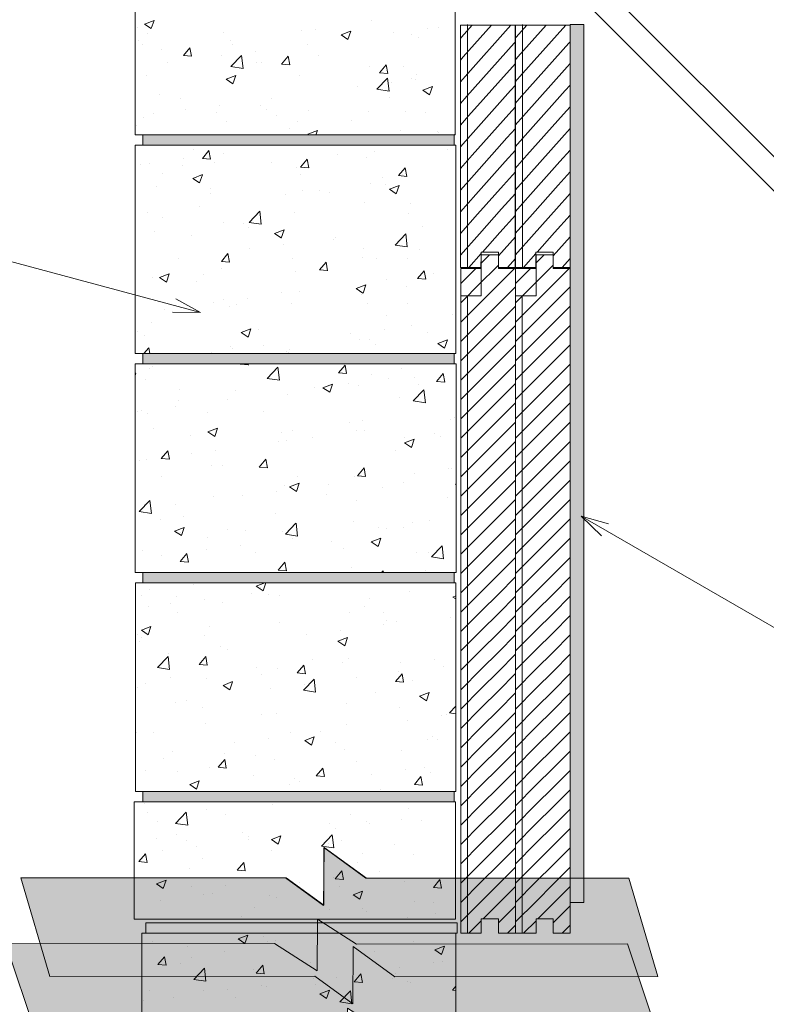
# Model space of a CAD drawing. Units: inches. Extents: x 459 to 582, y 490 to 675.
# Drawn here: x 508 to 536, y 620 to 656 of the extents above; entities that cross this region are included whole.
import ezdxf

# ---------------------------------------------------------------- set-up
doc = ezdxf.new("R2010")
doc.units = ezdxf.units.IN
doc.header["$LTSCALE"] = 96
doc.header["$MEASUREMENT"] = 0
doc.layers.add('_DEFAULT_CAD_LAYER', color=7, linetype='Continuous', lineweight=18)
doc.layers.add('Text', color=156, linetype='Continuous', lineweight=9)

# ---------------------------------------------------------------- blocks, each defined once
blk = doc.blocks.new('block9_0')
at = {"color": 251}
blk.add_lwpolyline([(-3.6875, 0), (-3.6875, 0.375), (3.6875, 0.375), (3.6875, 0)], close=True, dxfattribs=at)
at = {"color": 254}
blk.add_solid([(3.6875, 0), (-3.6875, 0), (3.6875, 0.375), (-3.6875, 0.375)], dxfattribs=at)
blk = doc.blocks.new('block33_1')
at = {"color": 253, "lineweight": 13}
for p, q in [((-0.256, 24.493), (0.047, 24.796)), ((-0.999, 23.75), (-0.453, 24.296)), ((-0.26, 23.782), (0.255, 24.296)), ((0.255, 24.296), (0.376, 24.418)), ((0.376, 23.71), (0.962, 24.296)), ((-0.999, 23.043), (-0.26, 23.782)), ((-0.259, 23.075), (0.376, 23.71)), ((0.376, 23.003), (1.001, 23.628)), ((-0.999, 22.335), (-0.259, 23.075)), ((-0.259, 22.368), (0.376, 23.003)), ((0.376, 22.296), (1.001, 22.921)), ((-0.999, 21.628), (-0.259, 22.368)), ((-0.259, 21.662), (0.376, 22.296)), ((0.376, 21.589), (1.001, 22.214)), ((-0.999, 20.921), (-0.259, 21.662)), ((-0.258, 20.955), (0.376, 21.589)), ((0.376, 20.882), (1.001, 21.507)), ((-0.999, 20.214), (-0.258, 20.955)), ((-0.258, 20.248), (0.376, 20.882)), ((0.376, 20.175), (1.001, 20.8)), ((-0.999, 19.507), (-0.258, 20.248)), ((-0.258, 19.541), (0.376, 20.175)), ((0.376, 19.468), (1.001, 20.093)), ((-0.999, 18.8), (-0.258, 19.541)), ((-0.257, 18.834), (0.376, 19.468)), ((0.376, 18.761), (1.001, 19.386)), ((-0.999, 18.093), (-0.257, 18.834)), ((-0.257, 18.128), (0.376, 18.761)), ((0.376, 18.054), (1.001, 18.679)), ((-0.999, 17.386), (-0.257, 18.128)), ((-0.257, 17.421), (0.376, 18.054)), ((0.376, 17.347), (1.001, 17.972)), ((-0.999, 16.679), (-0.257, 17.421)), ((-0.257, 16.714), (0.376, 17.347)), ((0.376, 16.639), (1.001, 17.264)), ((-0.999, 15.972), (-0.257, 16.714)), ((-0.256, 16.007), (0.376, 16.639)), ((0.376, 15.932), (1.001, 16.557)), ((-0.999, 15.264), (-0.256, 16.007)), ((-0.256, 15.3), (0.376, 15.932)), ((0.376, 15.225), (1.001, 15.85)), ((-0.999, 14.557), (-0.256, 15.3)), ((-0.256, 14.594), (0.376, 15.225)), ((0.376, 14.518), (1.001, 15.143)), ((-0.999, 13.85), (-0.256, 14.594)), ((-0.255, 13.887), (0.376, 14.518)), ((0.376, 13.811), (1.001, 14.436)), ((-0.999, 13.143), (-0.255, 13.887)), ((-0.255, 13.18), (0.376, 13.811)), ((0.376, 13.104), (1.001, 13.729)), ((-0.999, 12.436), (-0.255, 13.18)), ((-0.255, 12.473), (0.376, 13.104)), ((0.376, 12.397), (1.001, 13.022)), ((-0.999, 11.729), (-0.255, 12.473)), ((-0.254, 11.767), (0.376, 12.397)), ((0.376, 11.69), (1.001, 12.315)), ((-0.999, 11.022), (-0.254, 11.767)), ((-0.254, 11.06), (0.376, 11.69)), ((0.376, 10.983), (1.001, 11.608)), ((-0.999, 10.315), (-0.254, 11.06)), ((-0.254, 10.353), (0.376, 10.983)), ((0.376, 10.275), (1.001, 10.9)), ((-0.999, 9.608), (-0.254, 10.353)), ((-0.253, 9.646), (0.376, 10.275)), ((0.376, 9.568), (1.001, 10.193)), ((-0.999, 8.9), (-0.253, 9.646)), ((-0.253, 8.939), (0.376, 9.568)), ((0.376, 8.861), (1.001, 9.486)), ((-0.999, 8.193), (-0.253, 8.939)), ((-0.253, 8.233), (0.376, 8.861)), ((0.376, 8.154), (1.001, 8.779)), ((-0.999, 7.486), (-0.253, 8.233)), ((-0.252, 7.526), (0.376, 8.154)), ((0.376, 7.447), (1.001, 8.072)), ((-0.999, 6.779), (-0.252, 7.526)), ((-0.252, 6.819), (0.376, 7.447)), ((0.376, 6.74), (1.001, 7.365)), ((-0.999, 6.072), (-0.252, 6.819)), ((-0.252, 6.112), (0.376, 6.74)), ((0.376, 6.033), (1.001, 6.658)), ((-0.999, 5.365), (-0.252, 6.112)), ((-0.251, 5.406), (0.376, 6.033)), ((0.376, 5.326), (1.001, 5.951)), ((-0.999, 4.658), (-0.251, 5.406)), ((-0.251, 4.699), (0.376, 5.326)), ((0.376, 4.619), (1.001, 5.244)), ((-0.999, 3.951), (-0.251, 4.699)), ((-0.251, 3.992), (0.376, 4.619)), ((0.376, 3.911), (1.001, 4.536)), ((-0.999, 3.244), (-0.251, 3.992)), ((-0.25, 3.285), (0.376, 3.911)), ((0.376, 3.204), (1.001, 3.829)), ((-0.999, 2.536), (-0.25, 3.285)), ((-0.25, 2.578), (0.376, 3.204)), ((0.376, 2.497), (1.001, 3.122)), ((-0.999, 1.829), (-0.25, 2.578)), ((-0.25, 1.872), (0.376, 2.497)), ((0.376, 1.79), (1.001, 2.415)), ((-0.999, 1.122), (-0.25, 1.872)), ((-0.249, 1.165), (0.376, 1.79)), ((0.376, 1.083), (1.001, 1.708)), ((-0.999, 0.415), (-0.249, 1.165)), ((-0.18, 0.527), (0.376, 1.083)), ((0.376, 0.376), (1.001, 1.001)), ((-0.707, 0), (-0.249, 0.458)), ((0.707, 0), (1.001, 0.294))]:
    blk.add_line(p, q, dxfattribs=at)
at = {"color": 7, "lineweight": 18}
blk.add_lwpolyline([(-0.26, 24.296), (-0.249, 24.796), (0.376, 24.796), (0.376, 24.296), (1.001, 24.296), (1.001, 0), (0.376, 0), (0.376, 0.527), (-0.249, 0.527), (-0.249, 0), (-0.999, 0), (-0.999, 24.296)], close=True, dxfattribs=at)
blk.add_lwpolyline([(1.001, 0), (0.376, 0), (0.376, 0.527), (-0.249, 0.527), (-0.249, 0), (-0.999, 0), (-0.999, 23.296), (-0.249, 23.296), (-0.249, 24.796), (0.376, 24.796), (0.376, 24.296), (1.001, 24.296)], close=True)
blk.add_lwpolyline([(-0.999, 23.296), (-1.001, 24.296), (-0.255, 24.296)])
blk = doc.blocks.new('block35')
blk.add_line((-0.751, 0), (-0.751, 23.282))
at = {"linetype": 'Continuous', "lineweight": 0}
blk.add_blockref('block33_1', (0, 0), dxfattribs=at)
blk = doc.blocks.new('block50_1')
at = {"color": 253, "lineweight": 13}
for p, q in [((-0.967, 7.518), (-0.573, 7.912)), ((-0.902, 6.876), (0.134, 7.912)), ((-0.836, 6.235), (0.841, 7.912)), ((-1.008, 7.478), (-0.967, 7.518)), ((-0.77, 5.593), (0.958, 7.322)), ((0.958, 7.322), (1.008, 7.372)), ((-1.008, 6.771), (-0.902, 6.876)), ((-0.705, 4.952), (0.893, 6.549)), ((0.893, 6.549), (1.008, 6.664)), ((-1.008, 6.063), (-0.836, 6.235)), ((0.827, 5.777), (1.008, 5.957)), ((-1.008, 5.356), (-0.77, 5.593)), ((-0.639, 4.31), (0.827, 5.777)), ((0.762, 5.005), (1.008, 5.25)), ((-1.008, 4.649), (-0.705, 4.952)), ((-0.574, 3.669), (0.762, 5.005)), ((0.697, 4.233), (1.008, 4.543)), ((-1.008, 3.942), (-0.639, 4.31)), ((-0.508, 3.027), (0.697, 4.233)), ((-1.008, 3.235), (-0.574, 3.669)), ((0.632, 3.46), (1.008, 3.836)), ((-0.442, 2.386), (0.632, 3.46)), ((-1.008, 2.528), (-0.508, 3.027)), ((0.567, 2.688), (1.008, 3.129)), ((-0.377, 1.745), (0.567, 2.688)), ((-1.008, 1.821), (-0.442, 2.386)), ((0.502, 1.916), (1.008, 2.422)), ((-1.008, 1.114), (-0.377, 1.745)), ((-0.311, 1.103), (0.502, 1.916)), ((0.436, 1.143), (1.008, 1.715)), ((-1.008, 0.407), (-0.311, 1.103)), ((-0.2, 0.507), (0.436, 1.143)), ((0.383, 0.383), (1.008, 1.008)), ((-0.7, 0.007), (-0.25, 0.457)), ((0.714, 0.007), (1.008, 0.301))]:
    blk.add_line(p, q, dxfattribs=at)
blk.add_line((-0.741, 0), (-0.741, 7.931))
at = {"color": 7, "lineweight": 18}
blk.add_lwpolyline([(-1.008, 7.912), (1.008, 7.912), (1.008, 0.007), (0.383, 0.007), (0.383, 0.507), (-0.25, 0.507), (-0.249, 0.007), (-1.008, 0.007)], close=True, dxfattribs=at)
blk = doc.blocks.new('Break_Line')
blk.add_lwpolyline([(0.076, 20.029), (0.076, 11.372), (-1.31, 9.986), (1.31, 9.986), (0.073, 8.749), (0.073, 0)])
blk = doc.blocks.new('block34_1')
at = {"color": 7}
blk.add_lwpolyline([(2.304, 20.991), (2.315, 12.329), (0.942, 10.955), (3.542, 10.948), (2.286, 9.692), (2.309, 0.96), (-2.162, 0.004), (-2.163, 8.728), (-0.914, 9.978), (-3.542, 9.999), (-2.155, 11.388), (-2.142, 20.034)], close=True, dxfattribs=at)
for points in [[(-0.914, 9.978), (-2.155, 11.388), (2.304, 20.991), (-2.142, 20.034)], [(-0.914, 9.978), (2.304, 20.991), (0.942, 10.955), (2.315, 12.329)], [(-2.155, 11.388), (-0.914, 9.978), (-2.155, 11.388), (-3.542, 9.999)], [(0.942, 10.955), (-2.162, 0.004), (-0.914, 9.978), (-2.163, 8.728)], [(0.942, 10.955), (2.286, 9.692), (-2.162, 0.004), (2.309, 0.96)], [(2.286, 9.692), (0.942, 10.955), (2.286, 9.692), (3.542, 10.948)]]:
    blk.add_solid(points, dxfattribs=at)
at = {"linetype": 'Continuous', "lineweight": 0}
blk.add_blockref('Break_Line', (-2.231, 0), dxfattribs=at)

msp = doc.modelspace()

# ---------------------------------------------------------------- linework, layer by layer
at = {"layer": '_DEFAULT_CAD_LAYER'}
msp.add_line((530.217, 656.428), (546.123, 640.522), dxfattribs=at)
at = {"layer": '_DEFAULT_CAD_LAYER', "color": 252, "lineweight": 0}
for p, q in [((512.649, 655.444), (512.649, 655.444)), ((512.756, 655.376), (512.756, 655.376)), ((512.993, 655.496), (513.343, 655.631)), ((512.993, 655.496), (513.241, 655.328)), ((513.242, 655.328), (513.343, 655.63)), ((519.239, 655.302), (519.239, 655.302)), ((521.289, 655.614), (521.289, 655.614)), ((523.35, 655.338), (523.35, 655.338)), ((523.725, 655.388), (523.725, 655.388)), ((524.35, 655.47), (524.35, 655.47)), ((512.649, 654.995), (512.649, 654.995)), ((513.09, 655.163), (513.09, 655.163)), ((515.887, 655.201), (515.887, 655.201)), ((518.722, 655.262), (518.722, 655.262)), ((520.178, 655.096), (520.528, 655.23)), ((520.178, 655.096), (520.427, 654.928)), ((520.427, 654.928), (520.529, 655.23)), ((522.098, 655.174), (522.098, 655.174)), ((522.768, 655.131), (522.768, 655.131)), ((523.024, 655.006), (523.024, 655.006)), ((512.758, 654.895), (512.758, 654.895)), ((512.933, 654.735), (512.933, 654.735)), ((513.6, 654.567), (513.6, 654.567)), ((514.414, 654.345), (514.655, 654.632)), ((514.714, 654.318), (514.656, 654.632)), ((516.125, 654.888), (516.125, 654.888)), ((516.225, 654.754), (516.225, 654.754)), ((518.941, 654.758), (518.941, 654.758)), ((524.35, 654.727), (524.35, 654.727)), ((514.414, 654.345), (514.713, 654.318)), ((515.795, 654.344), (515.795, 654.344)), ((516.152, 653.944), (516.541, 654.35)), ((516.597, 653.875), (516.542, 654.35)), ((517.047, 654.509), (517.047, 654.509)), ((518, 654.031), (518.242, 654.318)), ((518.3, 654.004), (518.242, 654.318)), ((519.338, 654.358), (519.338, 654.358)), ((524.35, 654.34), (524.35, 654.34)), ((512.649, 653.93), (512.649, 653.93)), ((512.649, 653.856), (512.649, 653.856)), ((513.829, 654.085), (513.829, 654.085)), ((516.152, 653.944), (516.597, 653.875)), ((517.085, 654.103), (517.085, 654.103)), ((517.279, 654.082), (517.279, 654.082)), ((518, 654.031), (518.299, 654.005)), ((521.229, 653.95), (521.229, 653.95)), ((521.587, 653.717), (521.828, 654.004)), ((521.886, 653.691), (521.828, 654.004)), ((522.472, 653.949), (522.472, 653.949)), ((513.055, 653.598), (513.055, 653.598)), ((515.977, 653.483), (516.327, 653.618)), ((515.977, 653.483), (516.226, 653.315)), ((516.226, 653.315), (516.328, 653.617)), ((518.661, 653.598), (518.661, 653.598)), ((521.488, 653.117), (521.878, 653.523)), ((521.587, 653.717), (521.886, 653.691)), ((521.933, 653.047), (521.878, 653.522)), ((522.737, 653.49), (522.737, 653.49)), ((522.903, 653.481), (522.903, 653.481)), ((522.928, 653.658), (522.928, 653.658)), ((524.35, 653.791), (524.35, 653.791)), ((524.35, 653.671), (524.35, 653.671)), ((516.204, 653.33), (516.204, 653.33)), ((520.783, 653.202), (520.783, 653.202)), ((522.035, 653.366), (522.035, 653.366)), ((523.163, 653.083), (523.513, 653.217)), ((523.412, 652.915), (523.513, 653.217)), ((513.539, 652.903), (513.539, 652.903)), ((514.321, 652.791), (514.321, 652.791)), ((517.625, 652.786), (517.625, 652.786)), ((521.488, 653.117), (521.933, 653.048)), ((521.948, 652.819), (521.948, 652.819)), ((523.163, 653.083), (523.411, 652.915)), ((524.35, 653.109), (524.35, 653.109)), ((515.732, 652.537), (515.732, 652.537)), ((517.243, 652.509), (517.243, 652.509)), ((524.35, 652.753), (524.35, 652.753)), ((512.649, 652.269), (512.649, 652.269)), ((512.649, 652.131), (512.649, 652.131)), ((512.961, 652.07), (512.961, 652.07)), ((513.335, 652.221), (513.335, 652.221)), ((514.48, 652.372), (514.48, 652.372)), ((515.642, 652.253), (515.642, 652.253)), ((517.455, 652.382), (517.455, 652.382)), ((517.81, 652.156), (517.81, 652.156)), ((518.994, 652.354), (518.994, 652.354)), ((521.168, 652.285), (521.168, 652.285)), ((522.524, 652.291), (522.524, 652.291)), ((523.254, 652.268), (523.254, 652.268)), ((512.649, 651.823), (512.649, 651.823)), ((512.664, 651.809), (512.664, 651.809)), ((512.688, 651.787), (512.688, 651.787)), ((515.98, 651.943), (515.98, 651.943)), ((518.281, 651.688), (518.281, 651.688)), ((518.601, 651.933), (518.601, 651.933)), ((520.568, 651.987), (520.568, 651.987)), ((524.35, 651.872), (524.35, 651.872)), ((513.754, 651.45), (513.754, 651.45)), ((513.934, 651.45), (513.934, 651.45)), ((515.862, 651.45), (515.862, 651.45)), ((516.518, 651.45), (516.518, 651.45)), ((517.971, 651.45), (517.971, 651.45)), ((518.918, 651.45), (518.918, 651.45)), ((518.962, 651.47), (519.312, 651.604)), ((518.962, 651.47), (518.991, 651.45)), ((519.261, 651.45), (519.312, 651.604)), ((521.143, 651.45), (521.143, 651.45)), ((522.187, 651.45), (522.187, 651.45)), ((522.345, 651.608), (522.345, 651.608)), ((523.442, 651.45), (523.442, 651.45)), ((523.702, 651.577), (523.702, 651.577)), ((523.751, 651.546), (523.751, 651.546)), ((523.902, 651.45), (523.902, 651.45)), ((524.296, 651.45), (524.296, 651.45)), ((524.323, 651.471), (524.323, 651.471)), ((524.35, 651.492), (524.35, 651.492)), ((514.523, 651.075), (514.523, 651.075)), ((515.374, 651.075), (515.374, 651.075)), ((516.927, 651.075), (516.927, 651.075)), ((517.482, 651.075), (517.482, 651.075)), ((518.294, 651.075), (518.294, 651.075)), ((519.507, 651.075), (519.507, 651.075)), ((521.699, 651.075), (521.699, 651.075)), ((523.807, 651.075), (523.807, 651.075)), ((523.852, 651.075), (523.852, 651.075)), ((512.649, 650.681), (512.649, 650.681)), ((514.772, 650.916), (514.772, 650.916)), ((515.108, 650.584), (515.349, 650.871)), ((515.407, 650.557), (515.349, 650.871)), ((515.87, 650.756), (515.87, 650.756)), ((520.063, 650.721), (520.063, 650.721)), ((521.107, 650.621), (521.107, 650.621)), ((521.399, 650.845), (521.399, 650.845)), ((524.05, 650.893), (524.05, 650.893)), ((524.366, 650.603), (524.366, 650.603)), ((512.649, 650.332), (512.649, 650.332)), ((512.842, 650.357), (512.842, 650.357)), ((513.165, 650.4), (513.165, 650.4)), ((514.382, 650.314), (514.382, 650.314)), ((514.416, 650.564), (514.416, 650.564)), ((515.108, 650.584), (515.407, 650.558)), ((515.551, 650.42), (515.551, 650.42)), ((517.63, 650.431), (517.63, 650.431)), ((518.54, 650.269), (518.54, 650.269)), ((518.694, 650.27), (518.935, 650.557)), ((518.694, 650.27), (518.993, 650.244)), ((518.994, 650.243), (518.936, 650.557)), ((522.281, 649.956), (522.522, 650.243)), ((522.58, 649.93), (522.522, 650.243)), ((513.652, 650.042), (513.652, 650.042)), ((514.761, 649.857), (515.111, 649.992)), ((515.01, 649.689), (515.111, 649.991)), ((518.685, 650.011), (518.685, 650.011)), ((522.281, 649.956), (522.579, 649.93)), ((522.408, 650.001), (522.408, 650.001)), ((524.366, 650.076), (524.366, 650.076)), ((524.366, 649.886), (524.366, 649.886)), ((513.417, 649.574), (513.417, 649.574)), ((514.761, 649.857), (515.009, 649.69)), ((521.264, 649.667), (521.264, 649.667)), ((521.704, 649.871), (521.704, 649.871)), ((521.798, 649.615), (521.798, 649.615)), ((521.946, 649.457), (522.296, 649.591)), ((522.195, 649.289), (522.297, 649.591)), ((515.391, 649.471), (515.391, 649.471)), ((515.398, 649.304), (515.398, 649.304)), ((518.152, 649.257), (518.152, 649.257)), ((518.75, 649.405), (518.75, 649.405)), ((519.404, 649.422), (519.404, 649.422)), ((519.739, 649.339), (519.739, 649.339)), ((521.946, 649.457), (522.195, 649.289)), ((514.995, 648.842), (514.995, 648.842)), ((521.046, 648.957), (521.046, 648.957)), ((522.73, 648.93), (522.73, 648.93)), ((513.101, 648.592), (513.101, 648.592)), ((513.668, 648.444), (513.668, 648.444)), ((516.815, 648.246), (517.204, 648.652)), ((517.26, 648.177), (517.205, 648.652)), ((518.479, 648.605), (518.479, 648.605)), ((522.653, 648.572), (522.653, 648.572)), ((515.882, 648.23), (515.882, 648.23)), ((516.596, 648.206), (516.596, 648.206)), ((516.815, 648.246), (517.259, 648.177)), ((523.14, 648.115), (523.14, 648.115)), ((524.366, 648.269), (524.366, 648.269)), ((513.357, 647.91), (513.357, 647.91)), ((514.722, 647.773), (514.722, 647.773)), ((516.781, 648.049), (516.781, 648.049)), ((517.745, 647.844), (518.095, 647.979)), ((517.745, 647.844), (517.994, 647.677)), ((517.994, 647.676), (518.096, 647.978)), ((522.151, 647.419), (522.54, 647.824)), ((522.596, 647.349), (522.541, 647.824)), ((518.089, 647.45), (518.089, 647.45)), ((519.915, 647.639), (519.915, 647.639)), ((519.982, 647.699), (519.982, 647.699)), ((522.151, 647.419), (522.596, 647.35)), ((524.366, 647.431), (524.366, 647.431)), ((515.802, 646.823), (516.043, 647.11)), ((516.101, 646.796), (516.043, 647.11)), ((516.837, 647.285), (516.837, 647.285)), ((520.985, 647.292), (520.985, 647.292)), ((523.029, 647.244), (523.029, 647.244)), ((512.649, 646.734), (512.649, 646.734)), ((514.219, 646.941), (514.219, 646.941)), ((515.802, 646.823), (516.101, 646.797)), ((518.418, 646.94), (518.418, 646.94)), ((519.388, 646.509), (519.629, 646.796)), ((519.687, 646.482), (519.63, 646.796)), ((520.97, 646.968), (520.97, 646.968)), ((521.459, 646.922), (521.459, 646.922)), ((522.622, 646.93), (522.622, 646.93)), ((524.366, 646.651), (524.366, 646.651)), ((513.544, 646.232), (513.894, 646.366)), ((513.793, 646.063), (513.895, 646.366)), ((515.153, 646.356), (515.153, 646.356)), ((515.821, 646.565), (515.821, 646.565)), ((518.505, 646.457), (518.505, 646.457)), ((519.388, 646.509), (519.687, 646.483)), ((522.974, 646.195), (523.215, 646.482)), ((523.076, 646.308), (523.076, 646.308)), ((523.274, 646.169), (523.216, 646.482)), ((523.56, 646.372), (523.56, 646.372)), ((524.366, 646.478), (524.366, 646.478)), ((513.296, 646.245), (513.296, 646.245)), ((513.544, 646.232), (513.793, 646.064)), ((514.898, 646.073), (514.898, 646.073)), ((520.73, 645.831), (521.08, 645.966)), ((520.979, 645.663), (521.08, 645.965)), ((521.825, 646.143), (521.825, 646.143)), ((522.974, 646.195), (523.273, 646.169)), ((518.011, 645.677), (518.011, 645.677)), ((518.667, 645.727), (518.667, 645.727)), ((520.73, 645.831), (520.978, 645.663)), ((520.925, 645.628), (520.925, 645.628)), ((522.58, 645.895), (522.58, 645.895)), ((515.522, 645.313), (515.522, 645.313)), ((515.897, 645.436), (515.897, 645.436)), ((516.351, 645.258), (516.351, 645.258)), ((516.773, 645.478), (516.773, 645.478)), ((518.357, 645.276), (518.357, 645.276)), ((521.146, 645.268), (521.146, 645.268)), ((522.591, 645.289), (522.591, 645.289)), ((512.649, 644.935), (512.649, 644.935)), ((513.726, 645.077), (513.726, 645.077)), ((516.113, 645.171), (516.113, 645.171)), ((524.259, 644.872), (524.259, 644.872)), ((524.366, 645.033), (524.366, 645.033)), ((513.235, 644.581), (513.235, 644.581)), ((521.838, 644.827), (521.838, 644.827)), ((524.366, 644.679), (524.366, 644.679)), ((512.649, 644.33), (512.649, 644.33)), ((512.733, 644.277), (512.733, 644.277)), ((516.528, 644.219), (516.879, 644.353)), ((516.528, 644.219), (516.777, 644.051)), ((516.778, 644.05), (516.879, 644.353)), ((517.152, 644.35), (517.152, 644.35)), ((520.509, 644.171), (520.509, 644.171)), ((521.761, 644.336), (521.761, 644.336)), ((522.738, 644.464), (522.738, 644.464)), ((523.321, 644.231), (523.321, 644.231)), ((524.366, 644.258), (524.366, 644.258)), ((512.994, 644.111), (512.994, 644.111)), ((520.864, 643.963), (520.864, 643.963)), ((521.215, 643.974), (521.215, 643.974)), ((521.435, 643.772), (521.435, 643.772)), ((523.714, 643.818), (524.064, 643.953)), ((523.714, 643.818), (523.963, 643.65)), ((523.963, 643.65), (524.065, 643.952)), ((512.972, 643.45), (513.15, 643.663)), ((513.19, 643.45), (513.151, 643.662)), ((513.87, 643.45), (513.87, 643.45)), ((515.458, 643.506), (515.458, 643.506)), ((515.978, 643.45), (515.978, 643.45)), ((516.128, 643.702), (516.128, 643.702)), ((516.224, 643.641), (516.224, 643.641)), ((516.523, 643.45), (516.523, 643.45)), ((517.352, 643.755), (517.352, 643.755)), ((518.087, 643.45), (518.087, 643.45)), ((518.19, 643.529), (518.19, 643.529)), ((518.261, 643.508), (518.261, 643.508)), ((518.297, 643.611), (518.297, 643.611)), ((519.015, 643.45), (519.015, 643.45)), ((521.786, 643.45), (521.786, 643.45)), ((522.304, 643.45), (522.304, 643.45)), ((523.999, 643.45), (523.999, 643.45)), ((513.381, 643.075), (513.381, 643.075)), ((515.271, 643.075), (515.271, 643.075)), ((515.49, 643.075), (515.49, 643.075)), ((516.495, 643.062), (516.507, 643.075)), ((516.495, 643.062), (516.794, 643.036)), ((516.795, 643.035), (516.787, 643.075)), ((517.112, 643.075), (517.112, 643.075)), ((517.598, 643.075), (517.598, 643.075)), ((521.815, 643.075), (521.815, 643.075)), ((522.196, 643.075), (522.196, 643.075)), ((523.923, 643.075), (523.923, 643.075)), ((512.648, 642.743), (512.648, 642.743)), ((512.648, 642.729), (512.677, 642.74)), ((512.648, 642.651), (512.678, 642.74)), ((513.174, 642.916), (513.174, 642.916)), ((513.276, 642.995), (513.276, 642.995)), ((517.478, 642.548), (517.867, 642.954)), ((517.923, 642.479), (517.868, 642.953)), ((520.082, 642.748), (520.323, 643.035)), ((520.082, 642.748), (520.381, 642.722)), ((520.381, 642.721), (520.323, 643.035)), ((522.376, 642.897), (522.376, 642.897)), ((523.668, 642.434), (523.909, 642.722)), ((523.967, 642.408), (523.91, 642.721)), ((524.38, 642.882), (524.38, 642.882)), ((513.031, 642.5), (513.031, 642.5)), ((517.478, 642.548), (517.922, 642.479)), ((517.927, 642.555), (517.927, 642.555)), ((519.513, 642.205), (519.863, 642.34)), ((519.762, 642.037), (519.864, 642.339)), ((520.446, 642.364), (520.446, 642.364)), ((521.302, 642.682), (521.302, 642.682)), ((521.921, 642.558), (521.921, 642.558)), ((522.862, 642.587), (522.862, 642.587)), ((523.668, 642.434), (523.967, 642.408)), ((514.285, 642.151), (514.285, 642.151)), ((516.33, 642.105), (516.33, 642.105)), ((519.194, 642.199), (519.194, 642.199)), ((519.513, 642.205), (519.762, 642.038)), ((520.803, 642.299), (520.803, 642.299)), ((522.814, 641.72), (523.203, 642.126)), ((523.016, 642.324), (523.016, 642.324)), ((523.259, 641.651), (523.204, 642.126)), ((514.224, 641.739), (514.224, 641.739)), ((516.036, 641.783), (516.036, 641.783)), ((518.236, 641.947), (518.236, 641.947)), ((522.311, 641.838), (522.311, 641.838)), ((522.814, 641.72), (523.259, 641.651)), ((524.38, 641.808), (524.38, 641.808)), ((524.38, 641.62), (524.38, 641.62)), ((512.648, 641.337), (512.648, 641.337)), ((512.739, 641.349), (512.739, 641.349)), ((512.891, 641.369), (512.891, 641.369)), ((513.113, 641.252), (513.113, 641.252)), ((514.143, 641.534), (514.143, 641.534)), ((515.294, 641.307), (515.294, 641.307)), ((517.358, 641.33), (517.358, 641.33)), ((512.648, 641.156), (512.648, 641.156)), ((520.472, 640.934), (520.472, 640.934)), ((520.97, 641.025), (520.97, 641.025)), ((524.182, 641.057), (524.182, 641.057)), ((524.322, 641.126), (524.322, 641.126)), ((513.329, 640.722), (513.329, 640.722)), ((515.312, 640.593), (515.662, 640.727)), ((515.312, 640.593), (515.561, 640.425)), ((515.561, 640.425), (515.662, 640.727)), ((518.016, 640.56), (518.016, 640.56)), ((518.413, 640.659), (518.413, 640.659)), ((520.742, 640.634), (520.742, 640.634)), ((521.024, 640.641), (521.024, 640.641)), ((523.606, 640.525), (523.606, 640.525)), ((514.664, 640.459), (514.664, 640.459)), ((517.879, 640.227), (517.879, 640.227)), ((518.175, 640.282), (518.175, 640.282)), ((519.13, 640.392), (519.13, 640.392)), ((522.498, 640.192), (522.848, 640.327)), ((522.498, 640.192), (522.746, 640.025)), ((522.506, 640.369), (522.506, 640.369)), ((522.747, 640.024), (522.848, 640.326)), ((523.794, 640.406), (523.794, 640.406)), ((524.38, 640.19), (524.38, 640.19)), ((513.603, 639.615), (513.844, 639.902)), ((513.902, 639.588), (513.844, 639.901)), ((514.721, 639.811), (514.721, 639.811)), ((515.578, 639.907), (515.578, 639.907)), ((522.168, 639.928), (522.168, 639.928)), ((524.38, 640.032), (524.38, 640.032)), ((512.648, 639.568), (512.648, 639.568)), ((512.827, 639.562), (512.827, 639.562)), ((513.053, 639.587), (513.053, 639.587)), ((513.603, 639.615), (513.902, 639.588)), ((517.189, 639.301), (517.43, 639.588)), ((517.489, 639.274), (517.431, 639.588)), ((515.454, 639.368), (515.454, 639.368)), ((515.862, 639.361), (515.862, 639.361)), ((517.189, 639.301), (517.488, 639.275)), ((520.775, 638.987), (521.017, 639.274)), ((521.075, 638.96), (521.017, 639.274)), ((524.118, 639.25), (524.118, 639.25)), ((524.216, 639.262), (524.216, 639.262)), ((524.38, 639.284), (524.38, 639.284)), ((513.628, 638.944), (513.628, 638.944)), ((518.589, 638.959), (518.589, 638.959)), ((520.681, 638.97), (520.681, 638.97)), ((520.775, 638.987), (521.074, 638.961)), ((522.475, 638.728), (522.475, 638.728)), ((522.866, 639.085), (522.866, 639.085)), ((517.815, 638.42), (517.815, 638.42)), ((518.114, 638.618), (518.114, 638.618)), ((518.296, 638.58), (518.647, 638.714)), ((518.296, 638.58), (518.545, 638.412)), ((518.546, 638.412), (518.647, 638.714)), ((519.709, 638.669), (519.709, 638.669)), ((521.702, 638.563), (521.702, 638.563)), ((524.362, 638.673), (524.38, 638.695)), ((524.362, 638.673), (524.38, 638.672)), ((524.38, 638.572), (524.38, 638.572)), ((512.804, 637.677), (513.194, 638.083)), ((513.25, 637.608), (513.194, 638.083)), ((515.517, 638.243), (515.517, 638.243)), ((516.563, 638.255), (516.563, 638.255)), ((519.643, 638.287), (519.643, 638.287)), ((520.726, 638.077), (520.726, 638.077)), ((524.078, 638.178), (524.078, 638.178)), ((512.648, 637.739), (512.648, 637.739)), ((512.804, 637.677), (513.249, 637.608)), ((512.992, 637.923), (512.992, 637.923)), ((514.116, 637.933), (514.116, 637.933)), ((513.571, 637.392), (513.571, 637.392)), ((514.42, 637.51), (514.42, 637.51)), ((517.772, 637.611), (517.772, 637.611)), ((520.621, 637.305), (520.621, 637.305)), ((523.394, 637.355), (523.394, 637.355)), ((524.38, 637.485), (524.38, 637.485)), ((514.095, 636.967), (514.445, 637.101)), ((514.095, 636.967), (514.344, 636.799)), ((514.345, 636.799), (514.446, 637.101)), ((516.022, 637.012), (516.022, 637.012)), ((516.685, 636.997), (516.685, 636.997)), ((518.053, 636.953), (518.053, 636.953)), ((518.141, 636.85), (518.53, 637.256)), ((518.586, 636.78), (518.531, 637.255)), ((521.551, 637.113), (521.551, 637.113)), ((521.831, 637.064), (521.831, 637.064)), ((522.444, 637.087), (522.444, 637.087)), ((522.803, 637.277), (522.803, 637.277)), ((524.38, 636.954), (524.38, 636.954)), ((514.311, 636.921), (514.311, 636.921)), ((515.287, 636.716), (515.287, 636.716)), ((518.141, 636.85), (518.585, 636.781)), ((518.393, 636.697), (518.393, 636.697)), ((519.819, 636.587), (519.819, 636.587)), ((521.281, 636.567), (521.631, 636.701)), ((521.281, 636.567), (521.53, 636.399)), ((521.53, 636.398), (521.632, 636.701)), ((512.931, 636.258), (512.931, 636.258)), ((515.248, 636.283), (515.248, 636.283)), ((516.5, 636.448), (516.5, 636.448)), ((520.252, 636.311), (520.252, 636.311)), ((523.477, 636.022), (523.866, 636.428)), ((523.922, 635.953), (523.867, 636.428)), ((512.648, 635.941), (512.648, 635.941)), ((513.623, 636.069), (513.623, 636.069)), ((514.297, 635.854), (514.538, 636.141)), ((514.297, 635.854), (514.595, 635.827)), ((514.596, 635.827), (514.538, 636.14)), ((517.061, 636.191), (517.061, 636.191)), ((522.932, 636.192), (522.932, 636.192)), ((523.387, 636.192), (523.387, 636.192)), ((523.477, 636.022), (523.921, 635.953)), ((517.883, 635.54), (518.124, 635.827)), ((517.883, 635.54), (518.182, 635.514)), ((518.182, 635.513), (518.124, 635.827)), ((520.56, 635.641), (520.56, 635.641)), ((521.657, 635.45), (521.71, 635.513)), ((521.722, 635.45), (521.711, 635.513)), ((523.259, 635.539), (523.259, 635.539)), ((524.38, 635.686), (524.38, 635.686)), ((513.986, 635.45), (513.986, 635.45)), ((516.094, 635.45), (516.094, 635.45)), ((516.62, 635.45), (516.62, 635.45)), ((516.668, 635.45), (516.668, 635.45)), ((521.604, 635.45), (521.604, 635.45)), ((522.42, 635.45), (522.42, 635.45)), ((522.586, 635.45), (522.586, 635.45)), ((523.593, 635.45), (523.593, 635.45)), ((513.18, 634.831), (513.18, 634.831)), ((513.497, 635.075), (513.497, 635.075)), ((514.802, 635.021), (514.802, 635.021)), ((515.606, 635.075), (515.606, 635.075)), ((517.077, 635.075), (517.077, 635.075)), ((517.08, 634.954), (517.395, 635.075)), ((517.08, 634.954), (517.329, 634.786)), ((517.209, 635.075), (517.209, 635.075)), ((517.251, 634.916), (517.251, 634.916)), ((517.329, 634.786), (517.426, 635.075)), ((517.38, 634.966), (517.38, 634.966)), ((517.714, 635.075), (517.714, 635.075)), ((519.738, 635.075), (519.738, 635.075)), ((520.54, 635.075), (520.54, 635.075)), ((521.931, 635.075), (521.931, 635.075)), ((522.193, 635.075), (522.193, 635.075)), ((522.671, 634.771), (522.671, 634.771)), ((524.039, 635.075), (524.039, 635.075)), ((512.87, 634.594), (512.87, 634.594)), ((514.175, 634.562), (514.175, 634.562)), ((515.184, 634.476), (515.184, 634.476)), ((516.891, 634.7), (516.891, 634.7)), ((517.527, 634.663), (517.527, 634.663)), ((517.915, 634.625), (517.915, 634.625)), ((521.205, 634.518), (521.205, 634.518)), ((524.266, 634.554), (524.368, 634.593)), ((524.266, 634.554), (524.368, 634.484)), ((512.664, 634.144), (512.664, 634.144)), ((513.14, 634.206), (513.14, 634.206)), ((513.933, 634.311), (513.933, 634.311)), ((515.856, 634.349), (515.856, 634.349)), ((521.049, 634.216), (521.049, 634.216)), ((514.189, 633.988), (514.189, 633.988)), ((520.499, 633.976), (520.499, 633.976)), ((521.715, 633.998), (521.715, 633.998)), ((521.855, 633.703), (521.855, 633.703)), ((524.162, 633.82), (524.162, 633.82)), ((524.368, 633.886), (524.368, 633.886)), ((524.368, 633.71), (524.368, 633.71)), ((512.879, 633.341), (513.229, 633.476)), ((512.879, 633.341), (513.127, 633.174)), ((513.128, 633.173), (513.229, 633.475)), ((515.373, 633.464), (515.373, 633.464)), ((517.932, 633.624), (517.932, 633.624)), ((520.172, 633.333), (520.172, 633.333)), ((521.745, 633.54), (521.745, 633.54)), ((522.214, 633.675), (522.214, 633.675)), ((512.664, 633.207), (512.664, 633.207)), ((512.721, 633.171), (512.721, 633.171)), ((512.897, 633.059), (512.897, 633.059)), ((515.198, 633.144), (515.198, 633.144)), ((518.92, 633.169), (518.92, 633.169)), ((520.064, 632.941), (520.414, 633.075)), ((520.314, 632.773), (520.415, 633.075)), ((512.809, 632.929), (512.809, 632.929)), ((515.763, 632.753), (515.763, 632.753)), ((516.032, 632.65), (516.032, 632.65)), ((520.064, 632.941), (520.313, 632.773)), ((513.467, 631.979), (513.857, 632.385)), ((513.912, 631.91), (513.857, 632.385)), ((513.869, 632.504), (513.869, 632.504)), ((514.99, 632.093), (515.231, 632.38)), ((515.29, 632.066), (515.232, 632.38)), ((519.145, 632.254), (519.145, 632.254)), ((520.438, 632.312), (520.438, 632.312)), ((523.589, 632.281), (523.589, 632.281)), ((513.467, 631.979), (513.912, 631.91)), ((514.99, 632.093), (515.289, 632.066)), ((517.086, 631.978), (517.086, 631.978)), ((517.871, 631.96), (517.871, 631.96)), ((518.577, 631.779), (518.818, 632.066)), ((518.876, 631.752), (518.818, 632.066)), ((520.237, 632.18), (520.237, 632.18)), ((522.346, 632.158), (522.346, 632.158)), ((523.908, 632.026), (523.908, 632.026)), ((524.368, 632.102), (524.368, 632.102)), ((524.368, 632.092), (524.368, 632.092)), ((512.664, 631.62), (512.664, 631.62)), ((513.931, 631.613), (513.931, 631.613)), ((515.274, 631.585), (515.274, 631.585)), ((517.283, 631.714), (517.283, 631.714)), ((518.577, 631.779), (518.876, 631.753)), ((518.803, 631.152), (519.193, 631.558)), ((519.249, 631.082), (519.193, 631.557)), ((520.75, 631.611), (520.75, 631.611)), ((522.163, 631.465), (522.404, 631.752)), ((522.279, 631.845), (522.279, 631.845)), ((522.462, 631.439), (522.405, 631.752)), ((512.749, 631.265), (512.749, 631.265)), ((513.019, 631.393), (513.019, 631.393)), ((515.863, 631.328), (516.213, 631.463)), ((515.863, 631.328), (516.112, 631.16)), ((516.112, 631.16), (516.214, 631.462)), ((517.605, 631.196), (517.605, 631.196)), ((518.857, 631.361), (518.857, 631.361)), ((522.163, 631.465), (522.462, 631.439)), ((522.786, 631.522), (522.786, 631.522)), ((518.803, 631.152), (519.248, 631.083)), ((521.435, 631.082), (521.435, 631.082)), ((523.049, 630.928), (523.399, 631.062)), ((523.049, 630.928), (523.298, 630.76)), ((523.298, 630.76), (523.4, 631.062)), ((512.664, 630.546), (512.664, 630.546)), ((514.128, 630.687), (514.128, 630.687)), ((514.516, 630.79), (514.516, 630.79)), ((515.129, 630.516), (515.129, 630.516)), ((520.377, 630.647), (520.377, 630.647)), ((522.315, 630.516), (522.315, 630.516)), ((524.14, 630.324), (524.368, 630.562)), ((524.368, 630.514), (524.368, 630.514)), ((524.368, 630.474), (524.368, 630.474)), ((517.262, 630.278), (517.262, 630.278)), ((517.81, 630.295), (517.81, 630.295)), ((523.844, 630.219), (523.844, 630.219)), ((524.041, 630.245), (524.041, 630.245)), ((524.14, 630.324), (524.368, 630.289)), ((524.368, 630.288), (524.368, 630.288)), ((512.664, 630.032), (512.664, 630.032)), ((515.232, 629.935), (515.232, 629.935)), ((520.375, 629.882), (520.375, 629.882)), ((522.593, 630.054), (522.593, 630.054)), ((512.688, 629.6), (512.688, 629.6)), ((513.318, 629.616), (513.318, 629.616)), ((517.541, 629.389), (517.541, 629.389)), ((518.316, 629.607), (518.316, 629.607)), ((518.848, 629.315), (519.198, 629.45)), ((519.097, 629.147), (519.198, 629.449)), ((519.435, 629.639), (519.435, 629.639)), ((523.51, 629.473), (523.51, 629.473)), ((516.29, 629.224), (516.29, 629.224)), ((518.848, 629.315), (519.097, 629.147)), ((519.992, 629.232), (519.992, 629.232)), ((523.345, 629.332), (523.345, 629.332)), ((523.718, 629.341), (523.718, 629.341)), ((512.664, 628.747), (512.664, 628.747)), ((513.686, 628.665), (513.686, 628.665)), ((514.023, 628.926), (514.023, 628.926)), ((515.931, 628.853), (515.931, 628.853)), ((517.038, 628.766), (517.038, 628.766)), ((520.317, 628.983), (520.317, 628.983)), ((522.371, 628.941), (522.371, 628.941)), ((524.368, 628.926), (524.368, 628.926)), ((524.368, 628.856), (524.368, 628.856)), ((512.664, 628.444), (512.664, 628.444)), ((515.358, 628.316), (515.358, 628.316)), ((515.684, 628.332), (515.925, 628.619)), ((515.684, 628.332), (515.983, 628.306)), ((515.983, 628.305), (515.926, 628.619)), ((517.749, 628.631), (517.749, 628.631)), ((519.27, 628.018), (519.511, 628.305)), ((519.57, 627.991), (519.512, 628.305)), ((520.742, 628.545), (520.742, 628.545)), ((523.219, 628.338), (523.219, 628.338)), ((524.368, 628.489), (524.368, 628.489)), ((512.664, 627.964), (512.664, 627.964)), ((513.043, 628.203), (513.043, 628.203)), ((514.198, 628.197), (514.198, 628.197)), ((516.97, 628.032), (516.97, 628.032)), ((519.27, 628.018), (519.569, 627.992)), ((521.277, 628.082), (521.277, 628.082)), ((522.529, 628.247), (522.529, 628.247)), ((522.857, 627.704), (523.098, 627.991)), ((523.156, 627.678), (523.098, 627.991)), ((523.439, 628.144), (523.439, 628.144)), ((514.647, 627.702), (514.997, 627.837)), ((514.647, 627.702), (514.895, 627.535)), ((514.896, 627.534), (514.997, 627.836)), ((518.276, 627.687), (518.276, 627.687)), ((518.492, 627.907), (518.492, 627.907)), ((518.666, 627.796), (518.666, 627.796)), ((522.857, 627.704), (523.156, 627.678)), ((514.102, 627.45), (514.102, 627.45)), ((514.225, 627.45), (514.225, 627.45)), ((515.012, 627.45), (515.012, 627.45)), ((516.211, 627.45), (516.211, 627.45)), ((516.476, 627.45), (516.476, 627.45)), ((519.209, 627.45), (519.209, 627.45)), ((520.427, 627.45), (520.427, 627.45)), ((521.605, 627.511), (521.605, 627.511)), ((521.937, 627.45), (521.937, 627.45)), ((522.536, 627.45), (522.536, 627.45)), ((512.613, 626.941), (512.613, 626.941)), ((512.993, 626.992), (512.993, 626.992)), ((513.613, 627.075), (513.613, 627.075)), ((513.627, 627.075), (513.627, 627.075)), ((514.814, 627.075), (514.814, 627.075)), ((515.421, 627.075), (515.421, 627.075)), ((515.722, 627.075), (515.722, 627.075)), ((517.689, 626.966), (517.689, 626.966)), ((519.798, 627.075), (519.798, 627.075)), ((522.047, 627.075), (522.047, 627.075)), ((522.346, 627.075), (522.346, 627.075)), ((524.155, 627.075), (524.155, 627.075)), ((513.106, 626.686), (513.106, 626.686)), ((514.13, 626.281), (514.52, 626.687)), ((514.575, 626.212), (514.52, 626.687)), ((515.244, 626.801), (515.244, 626.801)), ((515.951, 626.59), (515.951, 626.59)), ((520.535, 626.605), (520.535, 626.605)), ((522.637, 626.809), (522.637, 626.809)), ((524.355, 626.688), (524.355, 626.688)), ((512.613, 626.307), (512.613, 626.307)), ((513.475, 626.34), (513.475, 626.34)), ((514.13, 626.281), (514.575, 626.212)), ((519.748, 626.283), (519.748, 626.283)), ((521.108, 626.355), (521.108, 626.355)), ((521.214, 626.275), (521.214, 626.275)), ((522.391, 626.43), (522.391, 626.43)), ((523.1, 626.384), (523.1, 626.384)), ((514.146, 625.866), (514.146, 625.866)), ((516.588, 625.945), (516.588, 625.945)), ((516.794, 625.817), (516.794, 625.817)), ((517.631, 625.689), (517.981, 625.824)), ((517.88, 625.521), (517.982, 625.823)), ((519.466, 625.453), (519.856, 625.859)), ((519.912, 625.384), (519.856, 625.859)), ((519.962, 626.11), (519.962, 626.11)), ((513.442, 625.717), (513.442, 625.717)), ((514.529, 625.669), (514.529, 625.669)), ((514.911, 625.445), (514.911, 625.445)), ((516.804, 625.694), (516.804, 625.694)), ((517.631, 625.689), (517.88, 625.522)), ((519.466, 625.453), (519.911, 625.384)), ((519.722, 625.535), (519.722, 625.535)), ((520.195, 625.654), (520.195, 625.654)), ((522.117, 625.511), (522.117, 625.511)), ((524.355, 625.61), (524.355, 625.61)), ((512.613, 625.143), (512.613, 625.143)), ((512.792, 624.884), (513.033, 625.172)), ((513.005, 625.194), (513.005, 625.194)), ((513.091, 624.858), (513.033, 625.171)), ((513.659, 625.28), (513.659, 625.28)), ((517.628, 625.302), (517.628, 625.302)), ((520.946, 625.185), (520.946, 625.185)), ((522.836, 625.14), (522.836, 625.14)), ((512.792, 624.884), (513.09, 624.858)), ((515.116, 624.993), (515.116, 624.993)), ((516.378, 624.571), (516.619, 624.858)), ((516.677, 624.544), (516.619, 624.858)), ((520.773, 624.866), (520.773, 624.866)), ((524.355, 624.89), (524.355, 624.89)), ((512.613, 624.689), (512.613, 624.689)), ((514.64, 624.619), (514.64, 624.619)), ((516.378, 624.571), (516.677, 624.545)), ((519.964, 624.257), (520.205, 624.544)), ((520.264, 624.23), (520.206, 624.544)), ((521.569, 624.523), (521.569, 624.523)), ((513.43, 624.077), (513.78, 624.211)), ((513.43, 624.077), (513.679, 623.909)), ((513.679, 623.909), (513.781, 624.211)), ((515.961, 624.023), (515.961, 624.023)), ((518.647, 624.138), (518.647, 624.138)), ((519.898, 624.303), (519.898, 624.303)), ((519.964, 624.257), (520.263, 624.231)), ((520.134, 623.99), (520.134, 623.99)), ((522.484, 624.175), (522.484, 624.175)), ((523.551, 623.943), (523.792, 624.23)), ((523.85, 623.917), (523.792, 624.23)), ((524.355, 623.992), (524.355, 623.992)), ((514.705, 623.969), (514.705, 623.969)), ((515.159, 623.68), (515.159, 623.68)), ((515.489, 623.722), (515.489, 623.722)), ((517.567, 623.637), (517.567, 623.637)), ((520.616, 623.676), (520.966, 623.811)), ((520.616, 623.676), (520.864, 623.509)), ((520.865, 623.508), (520.966, 623.81)), ((523.551, 623.943), (523.849, 623.917)), ((513.595, 623.473), (513.595, 623.473)), ((517.818, 623.573), (517.818, 623.573)), ((519.503, 623.335), (519.503, 623.335)), ((522.856, 623.435), (522.856, 623.435)), ((523.553, 623.377), (523.553, 623.377)), ((512.613, 623.072), (512.613, 623.072)), ((516.999, 623.202), (516.999, 623.202)), ((519.738, 623.12), (519.738, 623.12)), ((520.953, 623.164), (520.953, 623.164)), ((521.1, 623.07), (521.1, 623.07)), ((523.634, 622.996), (523.634, 622.996)), ((514.338, 622.778), (514.338, 622.778)), ((516.447, 622.778), (516.447, 622.778)), ((516.549, 622.869), (516.549, 622.869)), ((516.575, 622.778), (516.575, 622.778)), ((520.111, 622.778), (520.111, 622.778)), ((520.664, 622.778), (520.664, 622.778)), ((521.559, 622.778), (521.559, 622.778)), ((521.979, 622.778), (521.979, 622.778)), ((522.599, 622.86), (522.599, 622.86)), ((522.772, 622.778), (522.772, 622.778)), ((524.051, 622.778), (524.051, 622.778)), ((513.685, 622.276), (513.685, 622.276)), ((513.734, 622.276), (513.734, 622.276)), ((515.793, 622.276), (515.793, 622.276)), ((516.415, 622.064), (516.765, 622.198)), ((516.664, 621.895), (516.765, 622.198)), ((517.362, 622.276), (517.362, 622.276)), ((520.658, 622.276), (520.658, 622.276)), ((522.119, 622.276), (522.119, 622.276)), ((522.346, 622.276), (522.346, 622.276)), ((524.227, 622.276), (524.227, 622.276)), ((513.283, 621.968), (513.283, 621.968)), ((516.415, 622.064), (516.663, 621.896)), ((517.331, 622.166), (517.331, 622.166)), ((517.506, 621.973), (517.506, 621.973)), ((517.771, 622.016), (517.771, 622.016)), ((522.838, 621.963), (522.838, 621.963)), ((512.891, 621.667), (512.891, 621.667)), ((512.891, 621.581), (512.891, 621.581)), ((514.556, 621.801), (514.556, 621.801)), ((515.935, 621.598), (515.935, 621.598)), ((521.051, 621.458), (521.051, 621.458)), ((521.411, 621.587), (521.411, 621.587)), ((523.6, 621.663), (523.95, 621.798)), ((523.6, 621.663), (523.849, 621.495)), ((523.85, 621.495), (523.951, 621.797)), ((513.485, 621.124), (513.726, 621.411)), ((513.485, 621.124), (513.784, 621.097)), ((513.785, 621.097), (513.727, 621.41)), ((514.323, 621.148), (514.323, 621.148)), ((514.725, 621.368), (514.725, 621.368)), ((517.072, 620.81), (517.313, 621.097)), ((517.371, 620.783), (517.313, 621.097)), ((519.049, 621.202), (519.049, 621.202)), ((523.571, 621.189), (523.571, 621.189)), ((523.872, 621.228), (523.872, 621.228)), ((524.375, 621.294), (524.375, 621.294)), ((514.793, 620.583), (515.182, 620.989)), ((515.238, 620.513), (515.183, 620.988)), ((516.99, 620.926), (516.99, 620.926)), ((517.072, 620.81), (517.371, 620.784)), ((520.658, 620.496), (520.899, 620.783)), ((520.957, 620.469), (520.899, 620.783)), ((522.183, 620.793), (522.183, 620.793)), ((522.319, 621.024), (522.319, 621.024)), ((524.375, 620.984), (524.375, 620.984)), ((524.375, 620.772), (524.375, 620.772)), ((514.793, 620.583), (515.238, 620.514)), ((519.161, 620.608), (519.161, 620.608)), ((519.259, 620.386), (519.259, 620.386)), ((520.013, 620.661), (520.013, 620.661)), ((520.658, 620.496), (520.957, 620.47)), ((522.06, 620.614), (522.06, 620.614)), ((522.611, 620.487), (522.611, 620.487)), ((522.715, 620.454), (522.715, 620.454)), ((512.891, 620.361), (512.891, 620.361)), ((512.891, 620.05), (512.891, 620.05)), ((513.168, 620.185), (513.168, 620.185)), ((515.167, 620.178), (515.167, 620.178)), ((516.016, 620.194), (516.016, 620.194)), ((517.268, 620.359), (517.268, 620.359)), ((517.445, 620.309), (517.445, 620.309)), ((519.399, 620.051), (519.749, 620.185)), ((519.399, 620.051), (519.648, 619.883)), ((519.648, 619.882), (519.75, 620.185)), ((520.129, 619.755), (520.519, 620.161)), ((520.574, 619.686), (520.519, 620.161)), ((524.244, 620.182), (524.375, 620.338)), ((524.244, 620.182), (524.375, 620.171)), ((512.891, 619.783), (512.891, 619.783)), ((512.953, 619.82), (512.953, 619.82)), ((514.063, 619.937), (514.063, 619.937)), ((516.305, 619.92), (516.305, 619.92)), ((520.129, 619.755), (520.574, 619.686))]:
    msp.add_line(p, q, dxfattribs=at)
at = {"layer": '_DEFAULT_CAD_LAYER', "color": 252, "lineweight": 18}
for points in [[(512.649, 651.45), (512.649, 659.075), (524.35, 659.075), (524.35, 651.45)], [(512.649, 643.45), (512.649, 651.075), (524.366, 651.075), (524.366, 643.45)], [(512.648, 635.45), (512.648, 643.075), (524.38, 643.075), (524.38, 635.45)], [(512.664, 627.45), (512.664, 635.075), (524.368, 635.075), (524.368, 627.45)], [(512.613, 622.778), (512.613, 627.075), (524.355, 627.075), (524.355, 622.778)], [(512.891, 614.651), (512.891, 622.276), (524.375, 622.276), (524.375, 614.651)]]:
    msp.add_lwpolyline(points, close=True, dxfattribs=at)
at = {"layer": '_DEFAULT_CAD_LAYER'}
msp.add_lwpolyline([(544.875, 640.524), (528.972, 656.428), (566.318, 656.428)], dxfattribs=at)
at = {"layer": '_DEFAULT_CAD_LAYER', "color": 136}
msp.add_lwpolyline([(529.051, 655.476), (529.051, 623.391), (528.551, 623.391), (528.551, 655.476)], close=True, dxfattribs=at)
at = {"layer": '_DEFAULT_CAD_LAYER', "color": 254}
msp.add_solid([(528.551, 655.476), (529.051, 655.476), (528.551, 623.391), (529.051, 623.391)], dxfattribs=at)
at = {"layer": 'Text'}
for p, q in [((515.045, 644.953), (514.144, 645.454)), ((515.045, 644.953), (514.015, 644.971)), ((528.956, 637.511), (529.947, 637.227)), ((528.956, 637.511), (529.697, 636.794))]:
    msp.add_line(p, q, dxfattribs=at)
for points in [[(498.158, 647.485), (505.598, 647.485), (515.045, 644.953)], [(544.655, 629.616), (542.63, 629.616), (528.956, 637.511)]]:
    msp.add_lwpolyline(points, dxfattribs=at)

# ---------------------------------------------------------------- block references
at = {"layer": '_DEFAULT_CAD_LAYER', "yscale": 1.119722419096249}
for p in [(525.544, 646.596), (527.544, 646.596)]:
    msp.add_blockref('block50_1', p, dxfattribs=at)
at = {"layer": '_DEFAULT_CAD_LAYER', "xscale": 1.542372881355957}
for p in [(518.621, 651.075), (518.621, 643.075), (518.621, 635.075), (518.73, 622.276)]:
    msp.add_blockref('block9_0', p, dxfattribs=at)
at = {"layer": '_DEFAULT_CAD_LAYER'}
for p in [(525.55, 622.269), (527.55, 622.269)]:
    msp.add_blockref('block35', p, dxfattribs=at)
at = {"layer": '_DEFAULT_CAD_LAYER', "linetype": 'Continuous', "lineweight": 0, "xscale": 1.542372881355957}
msp.add_blockref('block9_0', (518.621, 627.075), dxfattribs=at)
at = {"layer": '_DEFAULT_CAD_LAYER'}
for p, xscale, yscale, rotation in [((508.474, 622.547), 0.8066823310856077, 1.108818007092789, -90), ((531.735, 620.201), 0.7292893339924548, 1.13430269341583, 90)]:
    msp.add_blockref('block34_1', p, dxfattribs=dict(at, xscale=xscale, yscale=yscale, rotation=rotation))

doc.saveas('drawing.dxf')
